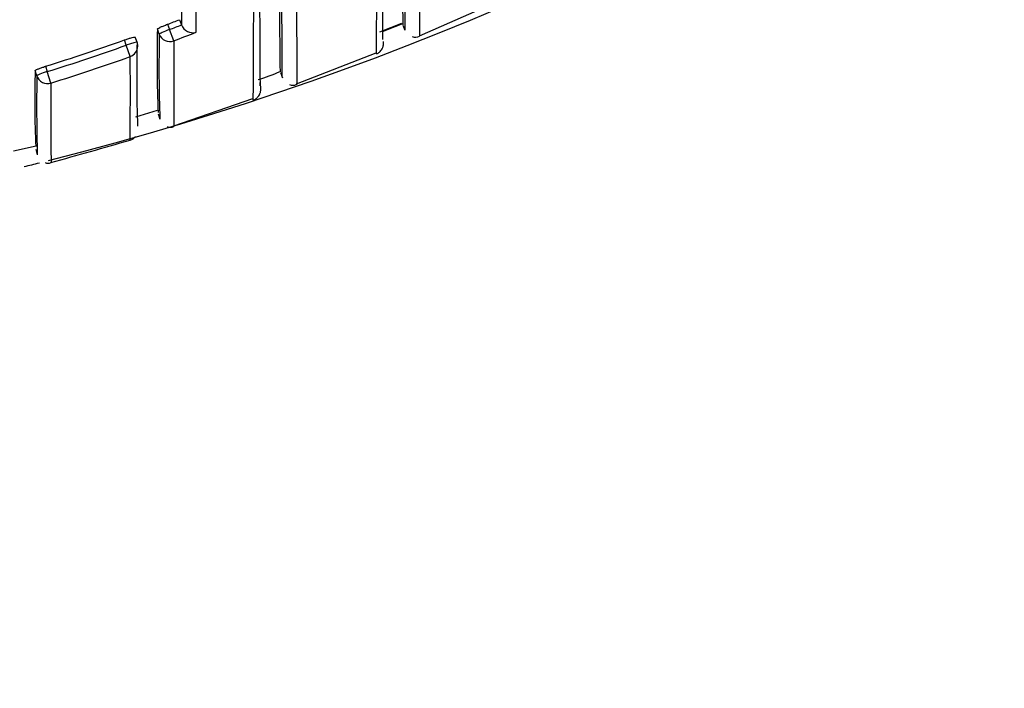
# Model space of a CAD drawing. Units: millimetres. Extents: x 0 to 1478, y 0 to 1758.
# Drawn here: x 811 to 820, y 1539 to 1545 of the extents above; entities that cross this region are included whole.
import ezdxf
from ezdxf import colors
from ezdxf.entities.mleader import LeaderData, LeaderLine
from ezdxf.math import Vec2, Vec3

# ---------------------------------------------------------------- set-up
doc = ezdxf.new("R2010")
doc.units = ezdxf.units.MM
doc.layers.add('DV2_Défaut', color=7, linetype='Continuous')
doc.layers.add('Défaut', color=7, linetype='Continuous')

# ---------------------------------------------------------------- blocks, each defined once
blk = doc.blocks.new('_DOT')
at = {"color": 0}
blk.add_line((0, 0), (-1, 0), dxfattribs=at)
at = {"color": 0, "const_width": 0.333}
blk.add_lwpolyline([(-0.1665, 0, 1), (0.1665, 0, 1)], format="xyb", close=True, dxfattribs=at)
blk = doc.blocks.new('SE1')
at = {"layer": 'DV2_Défaut', "color": 7, "linetype": 'Continuous'}
for p, q in [((814.8173, 1545.1003), (815.5313, 1545.414)), ((812.565, 1545.2037), (812.5822, 1545.1569)), ((812.6727, 1545.2444), (812.6903, 1545.198)), ((812.6904, 1545.1978), (812.6903, 1545.198)), ((814.4622, 1545.1355), (814.6616, 1545.2147)), ((814.6686, 1545.1965), (814.6874, 1545.1509)), ((812.2921, 1545.0421), (812.2754, 1545.0888)), ((812.4913, 1545.1148), (812.4741, 1545.1613)), ((812.6201, 1545.0559), (812.5822, 1545.1569)), ((812.1953, 1545.016), (812.1785, 1545.0629)), ((812.2312, 1544.9143), (812.1953, 1545.016)), ((813.7184, 1544.6706), (814.4292, 1544.9487)), ((811.4746, 1544.8275), (811.4894, 1544.7799)), ((811.3963, 1544.7428), (811.3816, 1544.7902)), ((811.5218, 1544.6772), (811.4894, 1544.7799)), ((813.5746, 1544.7725), (813.5917, 1544.7255)), ((812.6196, 1544.2954), (813.3262, 1544.5409)), ((812.2802, 1544.3749), (812.4752, 1544.4344)), ((812.4807, 1544.402), (812.4959, 1544.3538)), ((811.186, 1544.0733), (811.3889, 1544.1166)), ((811.3871, 1544.0842), (811.4001, 1544.0354))]:
    blk.add_line(p, q, dxfattribs=at)
for centre, radius, start, end in [((804.7259, 1570.6379), 27.5, 284.26119, 324.90258), ((930.7265, 1547.0268), 116.0722, 179.832875, 180.903054), ((1015.0342, 1547.1), 200.3559, 179.936508, 180.557628), ((1008.4084, 1546.968), 193.9292, 179.927526, 180.561142), ((656.9184, 1546.3015), 157.5204, 359.504222, 0.282984), ((643.1792, 1545.7837), 170.1568, 359.576508, 0.255545), ((315.5545, 1545.2851), 497.2653, 359.982339, 0.114302), ((1574.476, 1547.4027), 761.7889, 180.0889703, 180.165824), ((804.9053, 1565.6376), 21.8224, 290.54852, 290.85081), ((804.905, 1565.638), 21.8727, 290.54822, 290.85114), ((812.792, 1545.2372), 0.109, 201.18881, 284.72356), ((804.7134, 1569.9275), 26.6462, 291.51856, 291.93897), ((823.6805, 1544.8821), 11.2099, 178.57252, 182.3897), ((826.2287, 1544.8169), 13.7406, 178.75762, 181.93016), ((804.8836, 1565.7037), 22.0496, 290.54039, 291.09542), ((814.7844, 1545.1605), 0.0732, 244.71654, 298.38463), ((804.9212, 1565.5929), 21.7749, 287.51537, 289.46834), ((804.9212, 1565.5927), 21.8246, 287.51504, 289.46922), ((825.2645, 1544.7435), 12.9757, 178.68264, 181.99281), ((812.198, 1545.0083), 0.1, 0.1102, 19.7229), ((804.9228, 1565.5972), 21.9362, 287.50731, 289.46115), ((769.6715, 1544.6195), 42.5608, 359.39129, 0.39698), ((820.432, 1544.5096), 9.0548, 178.22438, 182.53091), ((827.5036, 1544.4756), 16.1096, 179.04965, 181.56478), ((812.9842, 1546.0728), 1.4184, 285.98968, 294.49675), ((879.632, 1544.4219), 68.1107, 179.785289, 180.384433), ((813.6869, 1544.7265), 0.0683, 242.3109, 298.83511), ((812.5917, 1544.3473), 0.0645, 242.71351, 297.46573), ((812.2155, 1544.2444), 0.0768, 280.52372, 326.20956), ((778.9646, 1660.7819), 121.2664, 285.573835, 285.921286), ((804.7259, 1570.6379), 27.5, 283.79569, 284.0857), ((811.496, 1544.0293), 0.0678, 246.91342, 293.0606)]:
    blk.add_arc(centre, radius, start, end, dxfattribs=at)
for centre, major_axis, ratio, start_param, end_param in [((812.5851, 1545.1492), (-0.0938, -0.0347), 0.08247, 4.71262, 6.253214), ((812.5851, 1545.1492), (0.1, 0.0004), 0.99617, 3.490172, 5.06551), ((812.198, 1545.0083), (-0.0941, -0.0337), 0.081833, 3.141284, 4.711873), ((812.198, 1545.0083), (-0.1, -0.0002), 0.996275, 1.907361, 3.141593), ((812.198, 1545.0083), (-0.0941, -0.0337), 0.081833, 3.112642, 3.141284), ((811.4918, 1544.7722), (-0.0955, -0.0296), 0.080722, 4.712624, 6.258561), ((811.4918, 1544.7722), (0.1, 0.0004), 0.996461, 3.437885, 5.013243)]:
    blk.add_ellipse(centre, major_axis=major_axis, ratio=ratio, start_param=start_param, end_param=end_param, dxfattribs=at)
for points, knots in [([(814.8143, 1547.282), (814.8143, 1547.2133), (814.8144, 1547.1461), (814.8145, 1547.0803), (814.8145, 1547.0524), (814.8145, 1547.0248), (814.8146, 1546.9974), (814.8147, 1546.9426), (814.8147, 1546.8889), (814.8148, 1546.8363), (814.8149, 1546.8099), (814.8149, 1546.7838), (814.815, 1546.758), (814.8151, 1546.7064), (814.8152, 1546.6559), (814.8153, 1546.6064), (814.8154, 1546.557), (814.8155, 1546.5086), (814.8156, 1546.4613), (814.8156, 1546.4377), (814.8157, 1546.4143), (814.8157, 1546.3912), (814.8158, 1546.3451), (814.8159, 1546.3), (814.816, 1546.2561), (814.8161, 1546.2341), (814.8161, 1546.2125), (814.8162, 1546.1911), (814.8163, 1546.1483), (814.8164, 1546.1067), (814.8165, 1546.0662), (814.8166, 1546.0257), (814.8167, 1545.9864), (814.8168, 1545.9483), (814.8168, 1545.9293), (814.8169, 1545.9105), (814.8169, 1545.8921), (814.817, 1545.8551), (814.8171, 1545.8194), (814.8172, 1545.7849), (814.8172, 1545.7676), (814.8173, 1545.7507), (814.8173, 1545.734), (814.8174, 1545.7008), (814.8175, 1545.6687), (814.8175, 1545.6379), (814.8176, 1545.6071), (814.8177, 1545.5775), (814.8177, 1545.5492), (814.8178, 1545.535), (814.8178, 1545.5212), (814.8178, 1545.5076), (814.8179, 1545.4806), (814.8179, 1545.4548), (814.818, 1545.4304), (814.818, 1545.4181), (814.818, 1545.4062), (814.8181, 1545.3946), (814.8181, 1545.3714), (814.8182, 1545.3495), (814.8182, 1545.329), (814.8182, 1545.3084), (814.8183, 1545.2892), (814.8183, 1545.2713), (814.8183, 1545.2623), (814.8183, 1545.2537), (814.8183, 1545.2454), (814.8184, 1545.2288), (814.8184, 1545.2136), (814.8184, 1545.1998), (814.8184, 1545.1928), (814.8184, 1545.1862), (814.8184, 1545.18), (814.8185, 1545.1675), (814.8185, 1545.1564), (814.8185, 1545.1466), (814.8185, 1545.1369), (814.8185, 1545.1285), (814.8185, 1545.1216), (814.8186, 1545.1181), (814.8186, 1545.115), (814.8186, 1545.1122), (814.8186, 1545.1066), (814.8186, 1545.1025), (814.8186, 1545.0998), (814.8186, 1545.0984), (814.8187, 1545.0974), (814.8187, 1545.0968), (814.8187, 1545.0962), (814.8187, 1545.0959), (814.8187, 1545.0959)], [0, 0, 0, 0, 0.0499122, 0.0499122, 0.0499122, 0.0710647, 0.0710647, 0.0710647, 0.1133704, 0.1133704, 0.1133704, 0.1345232, 0.1345232, 0.1345232, 0.1768294, 0.1768294, 0.1768294, 0.2191358, 0.2191358, 0.2191358, 0.2402891, 0.2402891, 0.2402891, 0.2825961, 0.2825961, 0.2825961, 0.3037496, 0.3037496, 0.3037496, 0.3460572, 0.3460572, 0.3460572, 0.3883651, 0.3883651, 0.3883651, 0.409519, 0.409519, 0.409519, 0.4518274, 0.4518274, 0.4518274, 0.4729816, 0.4729816, 0.4729816, 0.5152905, 0.5152905, 0.5152905, 0.5575998, 0.5575998, 0.5575998, 0.5787544, 0.5787544, 0.5787544, 0.6210641, 0.6210641, 0.6210641, 0.6422189, 0.6422189, 0.6422189, 0.6845291, 0.6845291, 0.6845291, 0.7268397, 0.7268397, 0.7268397, 0.7479949, 0.7479949, 0.7479949, 0.7903059, 0.7903059, 0.7903059, 0.8114613, 0.8114613, 0.8114613, 0.8537727, 0.8537727, 0.8537727, 0.8960844, 0.8960844, 0.8960844, 0.9172402, 0.9172402, 0.9172402, 0.9595523, 0.9595523, 0.9595523, 0.9807083, 0.9807083, 0.9807083, 1, 1, 1, 1]), ([(813.5743, 1544.7771), (813.5743, 1544.7772), (813.5743, 1544.7773), (813.5743, 1544.7774), (813.5742, 1544.7805), (813.574, 1544.7851), (813.5739, 1544.791), (813.5738, 1544.7939), (813.5737, 1544.7972), (813.5736, 1544.8008), (813.5735, 1544.8081), (813.5733, 1544.8167), (813.5732, 1544.8267), (813.5731, 1544.8317), (813.573, 1544.837), (813.5729, 1544.8427), (813.5728, 1544.854), (813.5726, 1544.8667), (813.5725, 1544.8807), (813.5723, 1544.8947), (813.5721, 1544.9101), (813.572, 1544.9267), (813.5719, 1544.9351), (813.5718, 1544.9437), (813.5717, 1544.9527), (813.5716, 1544.9707), (813.5714, 1544.99), (813.5712, 1545.0105), (813.5711, 1545.0208), (813.571, 1545.0314), (813.571, 1545.0424), (813.5708, 1545.0642), (813.5706, 1545.0874), (813.5704, 1545.1118), (813.5702, 1545.1362), (813.5701, 1545.1619), (813.5699, 1545.1889), (813.5698, 1545.2023), (813.5697, 1545.2161), (813.5696, 1545.2302), (813.5694, 1545.2584), (813.5692, 1545.2879), (813.569, 1545.3186), (813.5689, 1545.3339), (813.5688, 1545.3496), (813.5687, 1545.3655), (813.5685, 1545.3974), (813.5683, 1545.4306), (813.5681, 1545.4649), (813.5679, 1545.4993), (813.5677, 1545.5348), (813.5675, 1545.5716), (813.5674, 1545.5899), (813.5673, 1545.6086), (813.5672, 1545.6276), (813.567, 1545.6655), (813.5668, 1545.7046), (813.5666, 1545.7449), (813.5665, 1545.765), (813.5664, 1545.7854), (813.5663, 1545.8062), (813.5661, 1545.8476), (813.5659, 1545.8902), (813.5656, 1545.9339), (813.5654, 1545.9776), (813.5652, 1546.0225), (813.5651, 1546.0685), (813.565, 1546.0915), (813.5649, 1546.1148), (813.5648, 1546.1383), (813.5646, 1546.1854), (813.5644, 1546.2336), (813.5642, 1546.2829), (813.564, 1546.3322), (813.5638, 1546.3826), (813.5637, 1546.4341), (813.5636, 1546.4599), (813.5635, 1546.4859), (813.5634, 1546.5122), (813.5631, 1546.6087), (813.5628, 1546.7088), (813.5626, 1546.8124)], [0, 0, 0, 0, 0.001461, 0.001461, 0.001461, 0.047188, 0.047188, 0.047188, 0.070052, 0.070052, 0.070052, 0.115779, 0.115779, 0.115779, 0.138643, 0.138643, 0.138643, 0.184371, 0.184371, 0.184371, 0.230098, 0.230098, 0.230098, 0.252962, 0.252962, 0.252962, 0.298689, 0.298689, 0.298689, 0.321553, 0.321553, 0.321553, 0.367281, 0.367281, 0.367281, 0.413008, 0.413008, 0.413008, 0.435872, 0.435872, 0.435872, 0.481599, 0.481599, 0.481599, 0.504463, 0.504463, 0.504463, 0.55019, 0.55019, 0.55019, 0.595918, 0.595918, 0.595918, 0.618781, 0.618781, 0.618781, 0.664509, 0.664509, 0.664509, 0.687373, 0.687373, 0.687373, 0.7331, 0.7331, 0.7331, 0.778828, 0.778828, 0.778828, 0.801691, 0.801691, 0.801691, 0.847419, 0.847419, 0.847419, 0.893146, 0.893146, 0.893146, 0.91601, 0.91601, 0.91601, 1, 1, 1, 1]), ([(813.5918, 1544.7253), (813.5918, 1544.7253), (813.5918, 1544.7254), (813.5917, 1544.7255), (813.5917, 1544.7262), (813.5916, 1544.7284), (813.5915, 1544.7319), (813.5914, 1544.7336), (813.5914, 1544.7357), (813.5913, 1544.7382), (813.5912, 1544.743), (813.5912, 1544.7493), (813.5911, 1544.7569), (813.591, 1544.7646), (813.5909, 1544.7736), (813.5908, 1544.7839), (813.5908, 1544.7891), (813.5907, 1544.7946), (813.5907, 1544.8004), (813.5906, 1544.8121), (813.5905, 1544.8252), (813.5904, 1544.8395), (813.5903, 1544.8467), (813.5903, 1544.8542), (813.5902, 1544.8621), (813.5901, 1544.8778), (813.59, 1544.8948), (813.5899, 1544.9131), (813.5898, 1544.9315), (813.5897, 1544.9511), (813.5896, 1544.972), (813.5895, 1544.9825), (813.5895, 1544.9933), (813.5894, 1545.0044), (813.5893, 1545.0266), (813.5892, 1545.0501), (813.5891, 1545.0749), (813.589, 1545.0873), (813.589, 1545.1), (813.5889, 1545.1131), (813.5888, 1545.1391), (813.5887, 1545.1664), (813.5885, 1545.195), (813.5884, 1545.2235), (813.5883, 1545.2533), (813.5881, 1545.2844), (813.5881, 1545.2999), (813.588, 1545.3157), (813.5879, 1545.3319), (813.5878, 1545.3641), (813.5876, 1545.3976), (813.5875, 1545.4323), (813.5874, 1545.4497), (813.5874, 1545.4673), (813.5873, 1545.4853), (813.5871, 1545.5212), (813.587, 1545.5583), (813.5868, 1545.5965), (813.5867, 1545.6348), (813.5865, 1545.6743), (813.5864, 1545.7149), (813.5863, 1545.7352), (813.5862, 1545.7558), (813.5862, 1545.7767), (813.586, 1545.8185), (813.5859, 1545.8614), (813.5857, 1545.9055), (813.5857, 1545.9275), (813.5856, 1545.9498), (813.5855, 1545.9724), (813.5854, 1546.0176), (813.5852, 1546.064), (813.5851, 1546.1114), (813.5849, 1546.1588), (813.5848, 1546.2074), (813.5847, 1546.257), (813.5846, 1546.2819), (813.5845, 1546.3069), (813.5845, 1546.3323), (813.5844, 1546.383), (813.5842, 1546.4349), (813.5841, 1546.4877), (813.5841, 1546.5142), (813.584, 1546.5409), (813.584, 1546.5679), (813.5838, 1546.633), (813.5837, 1546.6996), (813.5836, 1546.7677)], [0, 0, 0, 0, 0.007352, 0.007352, 0.007352, 0.051068, 0.051068, 0.051068, 0.072926, 0.072926, 0.072926, 0.116643, 0.116643, 0.116643, 0.160359, 0.160359, 0.160359, 0.182217, 0.182217, 0.182217, 0.225933, 0.225933, 0.225933, 0.247791, 0.247791, 0.247791, 0.291507, 0.291507, 0.291507, 0.335223, 0.335223, 0.335223, 0.357081, 0.357081, 0.357081, 0.400797, 0.400797, 0.400797, 0.422655, 0.422655, 0.422655, 0.466372, 0.466372, 0.466372, 0.510088, 0.510088, 0.510088, 0.531946, 0.531946, 0.531946, 0.575662, 0.575662, 0.575662, 0.597519, 0.597519, 0.597519, 0.641235, 0.641235, 0.641235, 0.684951, 0.684951, 0.684951, 0.706809, 0.706809, 0.706809, 0.750525, 0.750525, 0.750525, 0.772383, 0.772383, 0.772383, 0.816099, 0.816099, 0.816099, 0.859815, 0.859815, 0.859815, 0.881672, 0.881672, 0.881672, 0.925388, 0.925388, 0.925388, 0.947246, 0.947246, 0.947246, 1, 1, 1, 1]), ([(813.3845, 1546.6739), (813.3847, 1546.5774), (813.3849, 1546.4841), (813.3851, 1546.3939), (813.3852, 1546.3413), (813.3853, 1546.2899), (813.3854, 1546.2395), (813.3855, 1546.2143), (813.3855, 1546.1894), (813.3856, 1546.1647), (813.3857, 1546.1154), (813.3859, 1546.0673), (813.386, 1546.0202), (813.3861, 1545.9731), (813.3863, 1545.9271), (813.3864, 1545.8823), (813.3865, 1545.8599), (813.3866, 1545.8378), (813.3866, 1545.8159), (813.3868, 1545.7722), (813.3869, 1545.7296), (813.3871, 1545.6882), (813.3872, 1545.6675), (813.3872, 1545.6471), (813.3873, 1545.627), (813.3874, 1545.5868), (813.3876, 1545.5477), (813.3877, 1545.5098), (813.3879, 1545.4719), (813.388, 1545.4352), (813.3882, 1545.3996), (813.3882, 1545.3819), (813.3883, 1545.3644), (813.3884, 1545.3473), (813.3885, 1545.3129), (813.3886, 1545.2798), (813.3888, 1545.2479), (813.3888, 1545.232), (813.3889, 1545.2163), (813.389, 1545.201), (813.3891, 1545.1704), (813.3892, 1545.1409), (813.3894, 1545.1127), (813.3895, 1545.0845), (813.3896, 1545.0576), (813.3897, 1545.0319), (813.3898, 1545.0191), (813.3899, 1545.0065), (813.3899, 1544.9943), (813.39, 1544.9699), (813.3902, 1544.9468), (813.3903, 1544.9249), (813.3903, 1544.914), (813.3904, 1544.9034), (813.3904, 1544.8931), (813.3905, 1544.8725), (813.3906, 1544.8532), (813.3907, 1544.8352), (813.3908, 1544.8173), (813.3909, 1544.8006), (813.391, 1544.7852), (813.3911, 1544.7776), (813.3911, 1544.7702), (813.3912, 1544.7632), (813.3913, 1544.7492), (813.3914, 1544.7365), (813.3915, 1544.7251), (813.3915, 1544.7194), (813.3915, 1544.7141), (813.3916, 1544.7091), (813.3917, 1544.6991), (813.3918, 1544.6904), (813.3919, 1544.6831), (813.3919, 1544.6757), (813.392, 1544.6698), (813.3921, 1544.6652), (813.3922, 1544.6629), (813.3922, 1544.661), (813.3923, 1544.6594), (813.3923, 1544.6562), (813.3924, 1544.6543), (813.3925, 1544.6539), (813.3925, 1544.6539), (813.3925, 1544.6538), (813.3925, 1544.6538)], [0, 0, 0, 0, 0.075372, 0.075372, 0.075372, 0.119262, 0.119262, 0.119262, 0.141206, 0.141206, 0.141206, 0.185096, 0.185096, 0.185096, 0.228985, 0.228985, 0.228985, 0.250929, 0.250929, 0.250929, 0.294819, 0.294819, 0.294819, 0.316763, 0.316763, 0.316763, 0.360652, 0.360652, 0.360652, 0.404542, 0.404542, 0.404542, 0.426486, 0.426486, 0.426486, 0.470375, 0.470375, 0.470375, 0.49232, 0.49232, 0.49232, 0.536209, 0.536209, 0.536209, 0.580098, 0.580098, 0.580098, 0.602042, 0.602042, 0.602042, 0.645931, 0.645931, 0.645931, 0.667876, 0.667876, 0.667876, 0.711765, 0.711765, 0.711765, 0.755654, 0.755654, 0.755654, 0.777599, 0.777599, 0.777599, 0.821488, 0.821488, 0.821488, 0.843432, 0.843432, 0.843432, 0.887321, 0.887321, 0.887321, 0.931211, 0.931211, 0.931211, 0.953155, 0.953155, 0.953155, 0.997044, 0.997044, 0.997044, 1, 1, 1, 1]), ([(813.7169, 1546.7199), (813.7169, 1546.6516), (813.717, 1546.5848), (813.7171, 1546.5196), (813.7171, 1546.4925), (813.7171, 1546.4657), (813.7172, 1546.4392), (813.7172, 1546.3862), (813.7173, 1546.3342), (813.7174, 1546.2833), (813.7174, 1546.2579), (813.7174, 1546.2327), (813.7175, 1546.2078), (813.7176, 1546.158), (813.7176, 1546.1093), (813.7177, 1546.0617), (813.7178, 1546.0141), (813.7179, 1545.9676), (813.718, 1545.9222), (813.718, 1545.8996), (813.718, 1545.8772), (813.7181, 1545.855), (813.7182, 1545.8108), (813.7183, 1545.7677), (813.7183, 1545.7257), (813.7184, 1545.7048), (813.7184, 1545.6841), (813.7185, 1545.6637), (813.7186, 1545.6229), (813.7186, 1545.5833), (813.7187, 1545.5448), (813.7188, 1545.5063), (813.7189, 1545.4691), (813.719, 1545.433), (813.719, 1545.415), (813.719, 1545.3972), (813.7191, 1545.3798), (813.7191, 1545.3449), (813.7192, 1545.3112), (813.7193, 1545.2788), (813.7193, 1545.2625), (813.7193, 1545.2466), (813.7194, 1545.231), (813.7194, 1545.1998), (813.7195, 1545.1698), (813.7195, 1545.1411), (813.7196, 1545.1123), (813.7196, 1545.0848), (813.7197, 1545.0586), (813.7197, 1545.0455), (813.7197, 1545.0326), (813.7198, 1545.0202), (813.7198, 1544.9952), (813.7198, 1544.9715), (813.7199, 1544.9491), (813.7199, 1544.9379), (813.7199, 1544.927), (813.7199, 1544.9164), (813.72, 1544.8953), (813.72, 1544.8755), (813.72, 1544.857), (813.72, 1544.8385), (813.7201, 1544.8213), (813.7201, 1544.8054), (813.7201, 1544.7974), (813.7201, 1544.7898), (813.7201, 1544.7826), (813.7201, 1544.768), (813.7201, 1544.7548), (813.7202, 1544.7429), (813.7202, 1544.737), (813.7202, 1544.7314), (813.7202, 1544.7261), (813.7202, 1544.7156), (813.7202, 1544.7064), (813.7202, 1544.6986), (813.7202, 1544.6908), (813.7202, 1544.6844), (813.7202, 1544.6793), (813.7202, 1544.6768), (813.7203, 1544.6746), (813.7203, 1544.6728), (813.7203, 1544.6691), (813.7203, 1544.6668), (813.7203, 1544.6659), (813.7203, 1544.6656), (813.7203, 1544.6655), (813.7203, 1544.6655)], [0, 0, 0, 0, 0.0523982, 0.0523982, 0.0523982, 0.0741086, 0.0741086, 0.0741086, 0.1175298, 0.1175298, 0.1175298, 0.1392404, 0.1392404, 0.1392404, 0.182662, 0.182662, 0.182662, 0.226084, 0.226084, 0.226084, 0.247795, 0.247795, 0.247795, 0.2912175, 0.2912175, 0.2912175, 0.3129287, 0.3129287, 0.3129287, 0.3563517, 0.3563517, 0.3563517, 0.3997749, 0.3997749, 0.3997749, 0.4214865, 0.4214865, 0.4214865, 0.4649102, 0.4649102, 0.4649102, 0.486622, 0.486622, 0.486622, 0.5300462, 0.5300462, 0.5300462, 0.5734707, 0.5734707, 0.5734707, 0.5951829, 0.5951829, 0.5951829, 0.6386077, 0.6386077, 0.6386077, 0.6603201, 0.6603201, 0.6603201, 0.7037455, 0.7037455, 0.7037455, 0.747171, 0.747171, 0.747171, 0.7688838, 0.7688838, 0.7688838, 0.8123097, 0.8123097, 0.8123097, 0.8340227, 0.8340227, 0.8340227, 0.877449, 0.877449, 0.877449, 0.9208756, 0.9208756, 0.9208756, 0.9425888, 0.9425888, 0.9425888, 0.9860158, 0.9860158, 0.9860158, 1, 1, 1, 1]), ([(812.4741, 1545.1613), (812.4741, 1545.1623), (812.4759, 1545.1639), (812.4794, 1545.1661), (812.4828, 1545.1683), (812.4881, 1545.1711), (812.4946, 1545.1743), (812.5012, 1545.1775), (812.5092, 1545.1811), (812.5181, 1545.1849), (812.527, 1545.1888), (812.537, 1545.1928), (812.5472, 1545.1968), (812.553, 1545.1991), (812.559, 1545.2014), (812.565, 1545.2037)], [0, 0, 0, 0, 0.219131, 0.219131, 0.219131, 0.438262, 0.438262, 0.438262, 0.657392, 0.657392, 0.657392, 0.876521, 0.876521, 0.876521, 1, 1, 1, 1]), ([(812.1785, 1545.0629), (812.189, 1545.0667), (812.1998, 1545.0703), (812.2098, 1545.0735), (812.2199, 1545.0768), (812.2295, 1545.0797), (812.238, 1545.0821), (812.2464, 1545.0845), (812.2538, 1545.0864), (812.2597, 1545.0877), (812.2655, 1545.089), (812.2699, 1545.0896), (812.2725, 1545.0896), (812.2745, 1545.0896), (812.2754, 1545.0892), (812.2754, 1545.0885)], [0, 0, 0, 0, 0.211127, 0.211127, 0.211127, 0.422255, 0.422255, 0.422255, 0.633381, 0.633381, 0.633381, 0.844508, 0.844508, 0.844508, 1, 1, 1, 1]), ([(812.6201, 1545.0559), (812.6202, 1544.9949), (812.6202, 1544.9374), (812.6203, 1544.8834), (812.6203, 1544.8517), (812.6204, 1544.8213), (812.6204, 1544.792), (812.6204, 1544.7628), (812.6205, 1544.7348), (812.6205, 1544.708), (812.6206, 1544.6813), (812.6206, 1544.6557), (812.6206, 1544.6315), (812.6207, 1544.6193), (812.6207, 1544.6075), (812.6207, 1544.596), (812.6207, 1544.5845), (812.6207, 1544.5733), (812.6208, 1544.5624), (812.6208, 1544.5406), (812.6208, 1544.5201), (812.6209, 1544.5009), (812.6209, 1544.4913), (812.6209, 1544.482), (812.6209, 1544.473), (812.621, 1544.4551), (812.621, 1544.4384), (812.621, 1544.4231), (812.6211, 1544.4077), (812.6211, 1544.3936), (812.6211, 1544.3809), (812.6212, 1544.3681), (812.6212, 1544.3567), (812.6212, 1544.3465), (812.6213, 1544.3415), (812.6213, 1544.3367), (812.6213, 1544.3323), (812.6213, 1544.3312), (812.6213, 1544.3301), (812.6213, 1544.3291), (812.6213, 1544.3248), (812.6213, 1544.3209), (812.6214, 1544.3174), (812.6214, 1544.3102), (812.6214, 1544.3044), (812.6215, 1544.2999), (812.6215, 1544.2977), (812.6215, 1544.2958), (812.6215, 1544.2942), (812.6215, 1544.2938), (812.6215, 1544.2935), (812.6215, 1544.2931), (812.6215, 1544.2924), (812.6215, 1544.2918), (812.6215, 1544.2913), (812.6216, 1544.2902), (812.6216, 1544.2895), (812.6216, 1544.2891), (812.6216, 1544.2889), (812.6216, 1544.2888), (812.6216, 1544.2888)], [0, 0, 0, 0, 0.121873, 0.121873, 0.121873, 0.193343, 0.193343, 0.193343, 0.264813, 0.264813, 0.264813, 0.336284, 0.336284, 0.336284, 0.372019, 0.372019, 0.372019, 0.407755, 0.407755, 0.407755, 0.479226, 0.479226, 0.479226, 0.514962, 0.514962, 0.514962, 0.586434, 0.586434, 0.586434, 0.657907, 0.657907, 0.657907, 0.72938, 0.72938, 0.72938, 0.765116, 0.765116, 0.765116, 0.77405, 0.77405, 0.77405, 0.809787, 0.809787, 0.809787, 0.88126, 0.88126, 0.88126, 0.916997, 0.916997, 0.916997, 0.925931, 0.925931, 0.925931, 0.9438, 0.9438, 0.9438, 0.979536, 0.979536, 0.979536, 1, 1, 1, 1]), ([(814.4326, 1544.9398), (814.4365, 1544.9409), (814.4485, 1544.9444), (814.4655, 1544.9585), (814.4798, 1544.9759), (814.4875, 1544.9909), (814.4916, 1545.0022), (814.4941, 1545.0122), (814.4955, 1545.0222), (814.4957, 1545.0278), (814.496, 1545.0328), (814.4961, 1545.0426), (814.4961, 1545.0498)], [0, 0, 0, 0, 0.004462, 0.015993, 0.026029, 0.034889, 0.04396, 0.05688, 0.082676, 0.160193, 0.390911, 1, 1, 1, 1]), ([(811.3816, 1544.7902), (811.3816, 1544.7911), (811.3834, 1544.7926), (811.3869, 1544.7946), (811.3905, 1544.7966), (811.3958, 1544.7991), (811.4025, 1544.8019), (811.4092, 1544.8047), (811.4174, 1544.8079), (811.4264, 1544.8112), (811.4355, 1544.8145), (811.4456, 1544.818), (811.456, 1544.8215), (811.4621, 1544.8235), (811.4684, 1544.8256), (811.4746, 1544.8275)], [0, 0, 0, 0, 0.218376, 0.218376, 0.218376, 0.436752, 0.436752, 0.436752, 0.655128, 0.655128, 0.655128, 0.873503, 0.873503, 0.873503, 1, 1, 1, 1]), ([(813.3309, 1544.5274), (813.3361, 1544.5288), (813.3492, 1544.5324), (813.3674, 1544.5469), (813.382, 1544.5645), (813.3899, 1544.5796), (813.394, 1544.5909), (813.3965, 1544.6006), (813.3979, 1544.6102), (813.3982, 1544.6166), (813.3985, 1544.6217), (813.3986, 1544.6295), (813.3987, 1544.6448), (813.3987, 1544.6506)], [0, 0, 0, 0, 0.004589, 0.013486, 0.021189, 0.027899, 0.03447, 0.04335, 0.060176, 0.107065, 0.255961, 0.759438, 1, 1, 1, 1]), ([(813.3926, 1544.6538), (813.3926, 1544.6537), (813.3926, 1544.6539), (813.3927, 1544.6543), (813.3927, 1544.6552), (813.3928, 1544.6576), (813.3929, 1544.6613), (813.393, 1544.6651), (813.3931, 1544.6702), (813.3932, 1544.6768), (813.3933, 1544.6784), (813.3933, 1544.6801), (813.3933, 1544.682)], [0, 0, 0, 0, 0.146881, 0.146881, 0.146881, 0.526045, 0.526045, 0.526045, 0.90521, 0.90521, 0.90521, 1, 1, 1, 1])]:
    blk.add_open_spline(points, degree=3, knots=knots, dxfattribs=at)

msp = doc.modelspace()

# ---------------------------------------------------------------- block references
at = {"layer": 'Défaut'}
msp.add_blockref('SE1', (0, 0), dxfattribs=at)

# ---------------------------------------------------------------- leaders
at = {"layer": 'Défaut', "color": 7, "linetype": 'Continuous'}
ml = msp.add_multileader_mtext('Standard', dxfattribs=at)
ml.set_content('{\\pxsm0.9;\\fSolid Edge ISO|b1||i0||c0|p34;\\W1.;13/01/2025\\P}', color=256)
ml.set_leader_properties()
ml.set_arrow_properties(name='DOT')
ml.build(insert=Vec2(0, 0))
ml.multileader.update_dxf_attribs({"leader_type": 0, "dogleg_length": 0, "arrow_head_size": 12})
ctx = ml.context
ctx.base_point, ctx.char_height, ctx.arrow_head_size = Vec3(1390.4074, 1750.8279), 12, 12
notes = []
notes.append((ctx, [(0, (0, 0, 0), (0, 0), (1, 0), 1, [])]))
ctx.mtext.insert = Vec3(1392.4074, 1756.8279)
for ctx, leaders in notes:
    for number, flags, end, landing, length, lines in leaders:
        leader = LeaderData()
        leader.index, (leader.has_last_leader_line, leader.has_dogleg_vector, leader.attachment_direction) = number, flags
        leader.last_leader_point, leader.dogleg_vector, leader.dogleg_length = Vec3(end), Vec3(landing), length
        for number, points, colour, breaks in lines:
            line = LeaderLine()
            line.index, line.vertices, line.color, line.breaks = number, Vec3.list(points), colors.encode_raw_color(colour), breaks
            leader.lines.append(line)
        ctx.leaders.append(leader)

doc.saveas('drawing.dxf')
